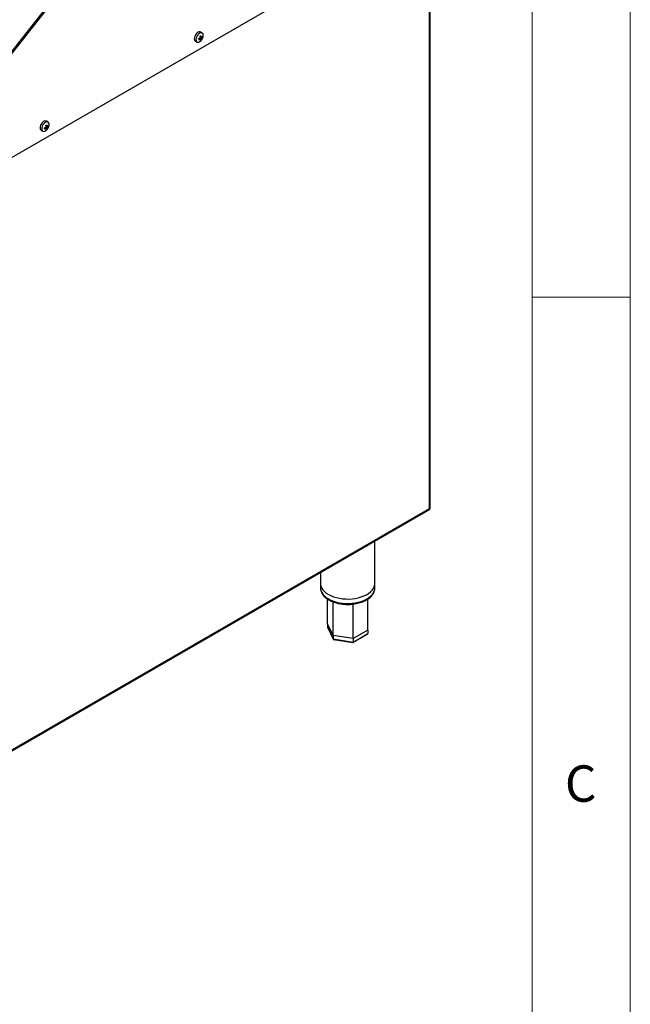
# Model space of a CAD drawing. Units: millimetres. Extents: x 5 to 415, y 5 to 292.
# Drawn here: x 384 to 415, y 163 to 213 of the extents above; entities that cross this region are included whole.
import ezdxf

# ---------------------------------------------------------------- set-up
doc = ezdxf.new("R2010")
doc.units = ezdxf.units.MM
doc.styles.add('SLDTEXTSTYLE0', font='TXT', dxfattribs={"width": 0.75})

msp = doc.modelspace()

# ---------------------------------------------------------------- linework, layer by layer
at = {"color": 7, "linetype": 'Continuous', "lineweight": 18}
for p, q in [((415, 5), (415, 292)), ((410, 287), (410, 50.8131)), ((410, 198.5), (415, 198.5))]:
    msp.add_line(p, q, dxfattribs=at)
at = {"color": 7, "linetype": 'Continuous', "lineweight": 25}
for p, q in [((381.7943, 208.8526), (401.6815, 234.0642)), ((381.8532, 208.8186), (401.7404, 234.0302)), ((404.7842, 217.8991), (381.1668, 204.2651)), ((404.8105, 187.7475), (404.8105, 217.9195)), ((393.1914, 211.9426), (393.1074, 211.9911)), ((392.8435, 211.534), (392.9275, 211.4855)), ((393.0589, 211.6763), (393.0938, 211.6389)), ((393.0905, 211.7309), (393.1405, 211.7193)), ((393.0915, 211.6122), (393.1258, 211.5924)), ((393.0937, 211.6926), (393.1406, 211.6655)), ((393.1625, 211.7345), (393.1969, 211.7147)), ((384.9868, 206.9984), (385.0708, 206.9499)), ((385.2021, 207.1407), (385.237, 207.1033)), ((385.2338, 207.1953), (385.2838, 207.1837)), ((385.2348, 207.0766), (385.269, 207.0568)), ((385.237, 207.157), (385.2839, 207.1299)), ((385.3346, 207.407), (385.2507, 207.4555)), ((385.3057, 207.1989), (385.3401, 207.1791)), ((369.1929, 167.1556), (404.7839, 187.7018)), ((369.2807, 167.2608), (404.7633, 187.7445)), ((401.9913, 183.9366), (401.9913, 186.0897)), ((399.2135, 184.4861), (399.2135, 183.9366)), ((399.2135, 183.9366), (399.2135, 183.7098)), ((401.9913, 183.7098), (401.9913, 183.9366)), ((399.58, 181.8719), (399.5808, 183.132)), ((401.6238, 182.9451), (401.6299, 183.1364)), ((399.8539, 181.2817), (399.58, 181.8719)), ((399.58, 181.8719), (399.58, 181.6905)), ((399.58, 181.6905), (399.8539, 181.1002)), ((399.5838, 181.6743), (399.8567, 181.0862)), ((401.6248, 181.5556), (400.8764, 181.1236)), ((401.6248, 181.5556), (401.6248, 181.3742)), ((400.8764, 181.1236), (399.8539, 181.2817)), ((399.8539, 181.2817), (399.8539, 181.1002)), ((399.8539, 181.1002), (400.8764, 180.9421)), ((399.8725, 181.0744), (400.8696, 180.9201)), ((400.8715, 180.9205), (401.6067, 181.3449)), ((400.8764, 180.9421), (401.6248, 181.3742)), ((400.8764, 181.1236), (400.8764, 180.9421))]:
    msp.add_line(p, q, dxfattribs=at)
at = {"color": 8, "linetype": 'Continuous', "lineweight": 25}
msp.add_line((404.7633, 187.7445), (404.7633, 217.8871), dxfattribs=at)
at = {"color": 7, "linetype": 'Continuous', "lineweight": 25, "flags": 128}
for points in [[(393.1074, 211.9911), (393.0831, 212.0007), (393.038, 212.0016), (392.9882, 211.9849), (392.9375, 211.9516), (392.8896, 211.9043), (392.8481, 211.8465), (392.816, 211.7824), (392.7958, 211.7169), (392.7889, 211.6548)], [(393.2236, 211.7063), (393.2306, 211.727), (393.2443, 211.7914), (393.2443, 211.8501), (393.2306, 211.8987), (393.2042, 211.9336), (393.167, 211.9522), (393.1219, 211.9532), (393.0722, 211.9364), (393.0215, 211.9031), (392.9736, 211.8558), (392.9321, 211.798), (392.9, 211.734), (392.8797, 211.6685), (392.8728, 211.6063), (392.8728, 211.6063)], [(392.8728, 211.6063), (392.8797, 211.5522), (392.9, 211.5101), (392.9321, 211.4831), (392.9736, 211.4732), (393.0215, 211.4812), (393.0722, 211.5064), (393.1219, 211.5471), (393.1482, 211.5758)], [(385.2507, 207.4555), (385.2263, 207.4651), (385.1812, 207.466), (385.1315, 207.4493), (385.0808, 207.416), (385.0329, 207.3687), (384.9914, 207.3109), (384.9593, 207.2468), (384.9391, 207.1813), (384.9321, 207.1192)], [(385.3668, 207.1707), (385.3738, 207.1914), (385.3875, 207.2558), (385.3875, 207.3145), (385.3738, 207.3631), (385.3474, 207.398), (385.3103, 207.4166), (385.2652, 207.4176), (385.2154, 207.4008), (385.1647, 207.3675), (385.1168, 207.3202), (385.0753, 207.2624), (385.0433, 207.1984), (385.023, 207.1329), (385.0161, 207.0707), (385.0161, 207.0707)], [(385.0161, 207.0707), (385.023, 207.0166), (385.0433, 206.9745), (385.0753, 206.9475), (385.1168, 206.9376), (385.1647, 206.9456), (385.2154, 206.9708), (385.2652, 207.0115), (385.2915, 207.0402)], [(399.2135, 183.9366), (399.2173, 183.8772), (399.2392, 183.7831), (399.2802, 183.6911), (399.3398, 183.6025), (399.4171, 183.5187), (399.511, 183.4407), (399.6203, 183.3696)], [(399.2135, 183.9366), (399.2173, 183.8772), (399.2392, 183.7831), (399.2802, 183.6911), (399.3398, 183.6025), (399.4171, 183.5187), (399.511, 183.4407), (399.6203, 183.3696)], [(399.6203, 183.3696), (399.7434, 183.3066), (399.8785, 183.2523), (400.0237, 183.2077), (400.1771, 183.1733), (400.3365, 183.1496), (400.4996, 183.137), (400.6641, 183.1356), (400.8278, 183.1454), (400.9883, 183.1664), (401.1434, 183.1981), (401.2909, 183.2402), (401.4287, 183.2921), (401.555, 183.3531), (401.6678, 183.4222), (401.7657, 183.4986), (401.8473, 183.5811), (401.9114, 183.6686), (401.9571, 183.7598), (401.9838, 183.8536), (401.9913, 183.9366)], [(399.6203, 183.3696), (399.7434, 183.3066), (399.8785, 183.2523), (400.0237, 183.2077), (400.1771, 183.1733), (400.3365, 183.1496), (400.4996, 183.137), (400.6641, 183.1356), (400.8278, 183.1454), (400.9883, 183.1664), (401.1434, 183.1981), (401.2909, 183.2402), (401.4287, 183.2921), (401.555, 183.3531), (401.6678, 183.4222), (401.7657, 183.4986), (401.8473, 183.5811), (401.9114, 183.6686), (401.9571, 183.7598), (401.9838, 183.8536), (401.9913, 183.9366)]]:
    msp.add_lwpolyline(points, dxfattribs=at)
at = {"color": 8, "linetype": 'Continuous', "lineweight": 25, "flags": 128}
for points in [[(399.2135, 183.7098), (399.2173, 183.6504), (399.2392, 183.5563), (399.2802, 183.4643), (399.3398, 183.3757), (399.4171, 183.2918), (399.511, 183.2138), (399.6203, 183.1428)], [(399.6203, 183.1428), (399.7434, 183.0797), (399.8785, 183.0255), (400.0237, 182.9809), (400.1771, 182.9465), (400.3365, 182.9228), (400.4996, 182.9102), (400.6641, 182.9088), (400.8278, 182.9186), (400.9883, 182.9395), (401.1434, 182.9713), (401.2909, 183.0134), (401.4287, 183.0653), (401.555, 183.1263), (401.6678, 183.1954), (401.7657, 183.2718), (401.8473, 183.3543), (401.9114, 183.4417), (401.9571, 183.533), (401.9838, 183.6267), (401.9913, 183.7098)]]:
    msp.add_lwpolyline(points, dxfattribs=at)
at = {"color": 7, "linetype": 'Continuous', "lineweight": 25}
for centre, radius, start, end in [((392.9197, 211.6412), 0.1315, 174.06797, 234.61903), ((392.7868, 212.3025), 0.6828, 289.27392, 296.70903), ((392.5003, 211.6332), 0.5125, 357.35869, 2.76888), ((392.9024, 212.0441), 0.4482, 284.18666, 295.2762), ((392.8473, 212.2422), 0.5187, 297.05436, 302.43318), ((392.4159, 211.6557), 0.6788, 3.11458, 10.5781), ((392.7367, 211.6553), 0.3574, 345.9211, 357.37056), ((392.9262, 211.8938), 0.3615, 295.77395, 303.50499), ((392.6958, 211.6845), 0.4461, 4.47967, 15.60168), ((392.8545, 211.6855), 0.2867, 341.06093, 356.00597), ((392.947, 212.0239), 0.3608, 302.43116, 313.80898), ((392.9806, 211.9054), 0.2884, 303.69981, 318.58732), ((392.8066, 211.86), 0.4444, 320.23953, 339.76585), ((392.8373, 211.7385), 0.3603, 356.20281, 3.97169), ((385.0629, 207.1056), 0.1315, 174.06735, 234.61965), ((384.9301, 207.767), 0.6828, 289.27397, 296.70904), ((384.6432, 207.0976), 0.5128, 357.36102, 2.76759), ((385.0457, 207.5085), 0.4481, 284.18642, 295.27636), ((384.9905, 207.7066), 0.5187, 297.05436, 302.43317), ((384.5592, 207.1201), 0.6788, 3.11472, 10.57857), ((384.88, 207.1197), 0.3574, 345.92071, 357.37074), ((385.0695, 207.3582), 0.3615, 295.774, 303.50494), ((384.839, 207.1489), 0.4461, 4.47979, 15.60176), ((384.9978, 207.1499), 0.2867, 341.06096, 356.00613), ((385.0903, 207.4882), 0.3608, 302.43109, 313.80916), ((385.1239, 207.3698), 0.2884, 303.6999, 318.58717), ((384.9498, 207.3244), 0.4444, 320.23953, 339.76585), ((384.9806, 207.2029), 0.3603, 356.2031, 3.97209)]:
    msp.add_arc(centre, radius, start, end, dxfattribs=at)
for centre, major_axis, ratio, start_param, end_param in [((399.642, 181.6809), (0.0605, -0.0191), 0.6979427, 3.3588664, 3.7097983), ((399.8993, 181.1264), (0.0362, 0.0482), 0.565784, 2.496647, 3.4356065), ((400.8598, 180.9779), (-0.0108, 0.0577), 0.2184026, 3.0648526, 4.0038121), ((401.5628, 181.3838), (0.0605, -0.0191), 0.6979427, 5.7149797, 6.5004591)]:
    msp.add_ellipse(centre, major_axis=major_axis, ratio=ratio, start_param=start_param, end_param=end_param, dxfattribs=at)
for points, knots in [([(404.7633, 187.7445), (404.7764, 187.7427), (404.8002, 187.7394), (404.8129, 187.7411), (404.81, 187.747), (404.8098, 187.7474)], [0, 0, 0, 0, 0.5286772, 0.9639022, 1, 1, 1, 1]), ([(404.7833, 187.703), (404.7842, 187.703), (404.7906, 187.7034), (404.7854, 187.7143), (404.7718, 187.7329), (404.7633, 187.7445)], [0, 0, 0, 0, 0.0578876, 0.4169344, 1, 1, 1, 1]), ([(399.2156, 183.7158), (399.2149, 183.7039), (399.2124, 183.6597), (399.2263, 183.5834), (399.2566, 183.489), (399.3047, 183.3981), (399.3687, 183.3111), (399.4488, 183.2292), (399.5401, 183.1553), (399.61, 183.1124), (399.6433, 183.0919)], [0, 0, 0, 0, 0.0490856, 0.1826209, 0.3161898, 0.4511979, 0.5885926, 0.7285304, 0.8705033, 1, 1, 1, 1]), ([(399.6433, 183.0919), (399.6639, 183.0805), (399.7232, 183.0475), (399.8299, 182.9996), (399.9653, 182.9516), (400.1086, 182.9134), (400.258, 182.8851), (400.4115, 182.8671), (400.5673, 182.8595), (400.7235, 182.8624), (400.8783, 182.8758), (401.0297, 182.8994), (401.1759, 182.9332), (401.3152, 182.9768), (401.4458, 183.0299), (401.5662, 183.0921), (401.6747, 183.1628), (401.7698, 183.2415), (401.8497, 183.3273), (401.9129, 183.4188), (401.9589, 183.5147), (401.9843, 183.6128), (401.9944, 183.6804), (401.9911, 183.7142), (401.991, 183.7153)], [0, 0, 0, 0, 0.0260393, 0.0750274, 0.1239498, 0.1727902, 0.2215487, 0.2702424, 0.3188968, 0.3675408, 0.4162026, 0.4649053, 0.5136811, 0.5625617, 0.6115721, 0.6607289, 0.710021, 0.7593739, 0.8085802, 0.8573469, 0.9053366, 0.9523361, 0.9984204, 1, 1, 1, 1]), ([(399.8539, 181.2817), (399.854, 181.7053), (399.854, 182.2754), (399.8549, 182.846), (399.8552, 182.9927)], [0, 0, 0, 0, 0.7430218, 1, 1, 1, 1]), ([(401.6248, 181.5556), (401.6248, 181.9792), (401.6248, 182.5047), (401.6236, 183.0303), (401.6234, 183.1321)], [0, 0, 0, 0, 0.8061639, 1, 1, 1, 1]), ([(400.8764, 181.1236), (400.8763, 181.5472), (400.8763, 182.1314), (400.876, 182.7164), (400.8759, 182.8773)], [0, 0, 0, 0, 0.7250098, 1, 1, 1, 1])]:
    msp.add_open_spline(points, degree=3, knots=knots, dxfattribs=at)

# ---------------------------------------------------------------- texts
at = {"color": 7, "linetype": 'Continuous', "lineweight": 0, "insert": (411.6667, 174.668), "char_height": 1.8521, "attachment_point": 1, "style": 'SLDTEXTSTYLE0'}
msp.add_mtext('C', dxfattribs=at)

doc.saveas('drawing.dxf')
